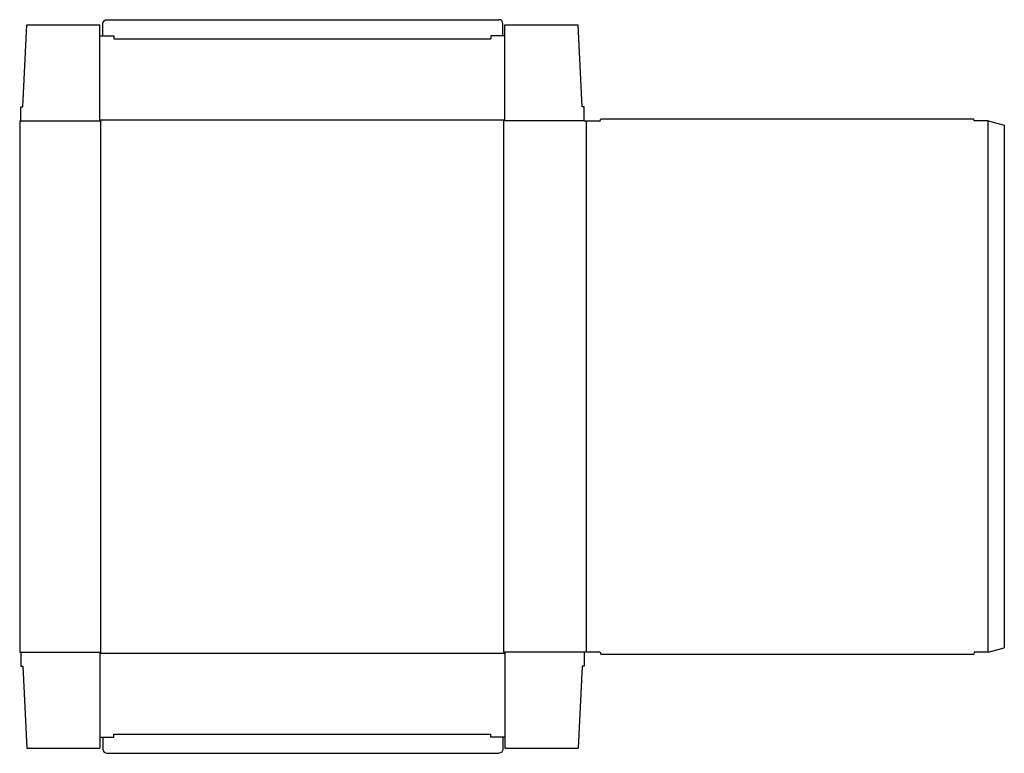
# Model space of a CAD drawing. Extents: x 0 to 61.4, y -6.3 to 39.4.
import ezdxf

# ---------------------------------------------------------------- set-up
doc = ezdxf.new("R2010")
doc.units = 0
doc.header["$MEASUREMENT"] = 0
doc.layers.add('CREASE', color=7, linetype='CONTINUOUS')
doc.layers.add('THRU-CUT', color=7, linetype='CONTINUOUS')

msp = doc.modelspace()

# ---------------------------------------------------------------- linework, layer by layer
at = {"layer": 'CREASE', "color": 3}
for p, q in [((5.875, 38.25), (29.375, 38.25)), ((5, 33.188), (30.25, 33.188)), ((0.062, 33.125), (5.062, 33.125)), ((5.062, 0), (5.062, 33.125)), ((35.188, 33.125), (30.188, 33.125)), ((30.188, 0), (30.188, 33.125)), ((35.312, 33.125), (35.312, 0)), ((60.375, 0), (60.375, 33.125)), ((0.062, 0), (5.062, 0)), ((35.188, 0), (30.188, 0)), ((5, -0.062), (30.25, -0.062)), ((5.875, -5.125), (29.375, -5.125))]:
    msp.add_line(p, q, dxfattribs=at)
at = {"layer": 'THRU-CUT', "color": 5}
for p, q in [((5.438, 39.438), (29.875, 39.438)), ((0.188, 34), (0.438, 39.125)), ((0.438, 39.125), (5, 39.125)), ((5, 33.188), (5, 39.125)), ((5.188, 38.438), (5.188, 39.188)), ((30.125, 38.438), (30.125, 39.188)), ((30.25, 39.125), (34.812, 39.125)), ((30.25, 33.188), (30.25, 39.125)), ((35.062, 34), (34.812, 39.125)), ((5, 38.438), (5.875, 38.438)), ((5.875, 38.438), (5.875, 38.25)), ((29.375, 38.438), (29.375, 38.25)), ((30.25, 38.438), (29.375, 38.438)), ((0.062, 34), (0.188, 34)), ((0.062, 33.125), (0.062, 34)), ((35.188, 34), (35.062, 34)), ((35.188, 33.125), (35.188, 34)), ((5.062, 33.125), (5, 33.188)), ((30.188, 33.125), (30.25, 33.188)), ((36.188, 33.125), (36.221, 33.25)), ((36.221, 33.25), (59.467, 33.25)), ((59.5, 33.125), (59.467, 33.25)), ((0, 33.125), (0, 0)), ((0, 33.125), (0.062, 33.125)), ((35.188, 33.125), (36.188, 33.125)), ((60.375, 33.125), (59.5, 33.125)), ((60.375, 33.125), (61.375, 32.857)), ((61.375, 32.857), (61.375, 0.268)), ((0, 0), (0.062, 0)), ((0.062, 0), (0.062, -0.875)), ((5.062, 0), (5, -0.062)), ((30.188, 0), (30.25, -0.062)), ((36.188, 0), (35.188, 0)), ((35.188, 0), (35.188, -0.875)), ((36.188, 0), (36.221, -0.125)), ((59.5, 0), (59.467, -0.125)), ((60.375, 0), (59.5, 0)), ((60.375, 0), (61.375, 0.268)), ((5, -0.062), (5, -6)), ((30.25, -0.062), (30.25, -6)), ((36.221, -0.125), (59.467, -0.125)), ((0.062, -0.875), (0.188, -0.875)), ((0.188, -0.875), (0.438, -6)), ((35.062, -0.875), (34.812, -6)), ((35.188, -0.875), (35.062, -0.875)), ((5, -5.312), (5.875, -5.312)), ((5.188, -5.312), (5.188, -6.062)), ((5.875, -5.312), (5.875, -5.125)), ((29.375, -5.312), (29.375, -5.125)), ((30.25, -5.312), (29.375, -5.312)), ((30.125, -5.312), (30.125, -6.062)), ((0.438, -6), (5, -6)), ((30.25, -6), (34.812, -6)), ((5.438, -6.312), (29.875, -6.312))]:
    msp.add_line(p, q, dxfattribs=at)
at = {"layer": 'THRU-CUT', "color": 5, "extrusion": (0, 0, -1)}
for centre, start, end in [((-5.438, 39.188), 0, 90), ((-29.875, -6.062), 180, 270)]:
    msp.add_arc(centre, 0.25, start, end, dxfattribs=at)
at = {"layer": 'THRU-CUT', "color": 5}
for centre, start, end in [((29.875, 39.188), 0, 90), ((5.438, -6.062), 180, 270)]:
    msp.add_arc(centre, 0.25, start, end, dxfattribs=at)

doc.saveas('drawing.dxf')
